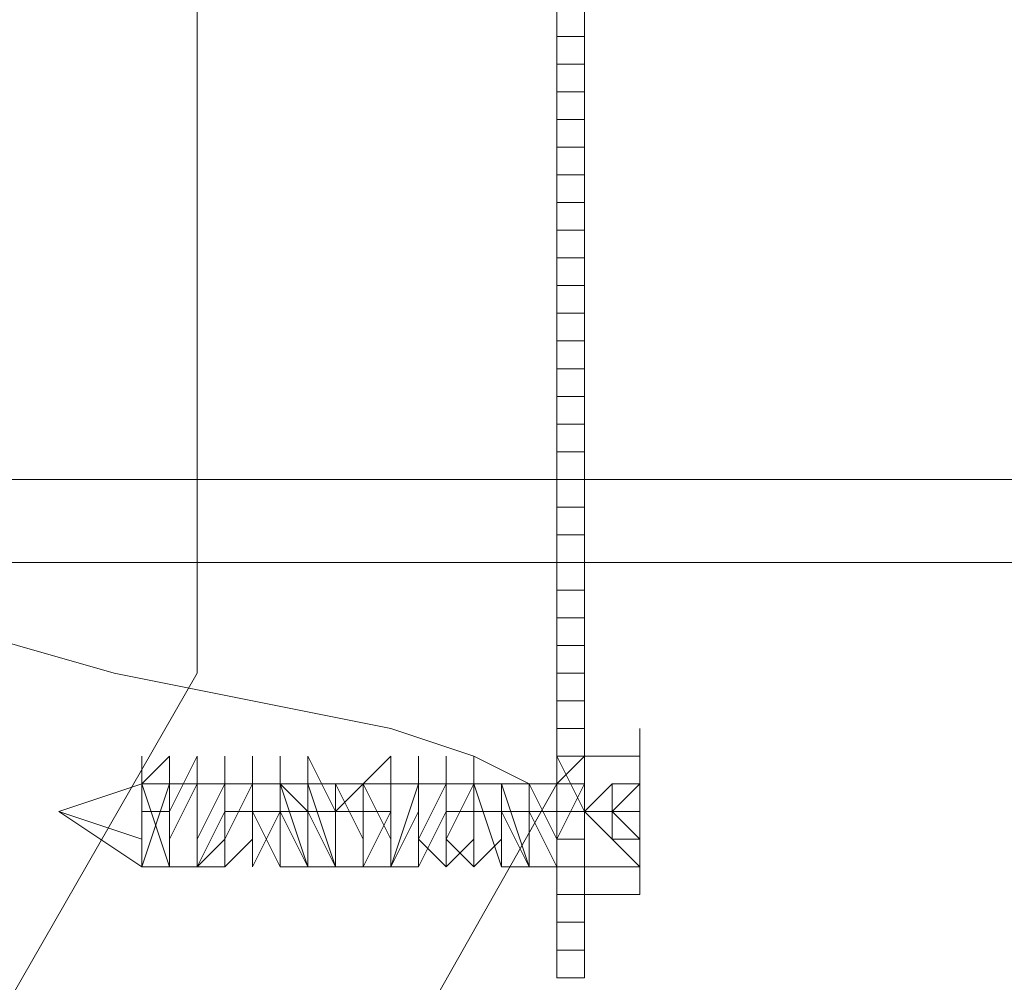
# Model space of a CAD drawing. Units: millimetres. Extents: x -1346 to 4666, y -41 to 5398.
# Drawn here: x 1181 to 1211, y 2908 to 2937 of the extents above; entities that cross this region are included whole.
import ezdxf

# ---------------------------------------------------------------- set-up
doc = ezdxf.new("R2010")
doc.units = ezdxf.units.MM
for name, color, linetype, lineweight in [('dupsko', 250, 'Continuous', 9), ('robinia stolpe', 32, 'Continuous', 9), ('stål', 253, 'Continuous', 9)]:
    doc.layers.add(name, color=color, linetype=linetype, lineweight=lineweight)

msp = doc.modelspace()

# ---------------------------------------------------------------- linework, layer by layer
at = {"layer": 'dupsko', "flags": 128}
for points in [[(1198.146, 2966.811), (1198.146, 2909.004)], [(1198.146, 2966.811), (1198.146, 2938.326), (1198.146, 2909.004), (1198.146, 2938.326)], [(1197.308, 2965.973), (1197.308, 2909.842), (1198.146, 2909.842), (1198.146, 2965.973)], [(1198.146, 2965.973), (1198.146, 2909.842), (1197.308, 2909.842), (1197.308, 2965.973)], [(1197.308, 2936.651), (1197.308, 2935.813)], [(1197.308, 2935.813), (1197.308, 2936.651)], [(1198.146, 2936.651), (1197.308, 2936.651), (1198.146, 2936.651)], [(1198.146, 2936.651), (1198.146, 2935.813), (1197.308, 2935.813), (1197.308, 2936.651)], [(1198.146, 2932.462), (1198.146, 2934.137), (1198.146, 2934.975), (1198.146, 2936.651), (1198.146, 2935.813), (1198.146, 2934.975), (1198.146, 2934.137), (1198.146, 2933.299), (1198.146, 2932.462)], [(1198.146, 2936.651), (1198.146, 2935.813)], [(1197.308, 2934.975), (1197.308, 2935.813)], [(1197.308, 2934.975), (1197.308, 2935.813)], [(1197.308, 2935.813), (1198.146, 2935.813)], [(1197.308, 2935.813), (1198.146, 2935.813)], [(1197.308, 2935.813), (1198.146, 2935.813)], [(1197.308, 2935.813), (1198.146, 2935.813)], [(1198.146, 2935.813), (1198.146, 2934.975), (1198.146, 2935.813)], [(1198.146, 2934.975), (1198.146, 2935.813)], [(1197.308, 2934.975), (1198.146, 2934.975)], [(1197.308, 2934.975), (1198.146, 2934.975)], [(1198.146, 2934.975), (1197.308, 2934.975), (1198.146, 2934.975)], [(1197.308, 2934.975), (1198.146, 2934.975)], [(1197.308, 2934.975), (1197.308, 2934.137)], [(1198.146, 2934.137), (1198.146, 2934.975), (1198.146, 2934.137)], [(1197.308, 2934.137), (1197.308, 2933.299)], [(1197.308, 2933.299), (1197.308, 2934.137)], [(1197.308, 2934.137), (1198.146, 2934.137)], [(1197.308, 2934.137), (1198.146, 2934.137)], [(1197.308, 2934.137), (1198.146, 2934.137)], [(1197.308, 2934.137), (1198.146, 2934.137)], [(1198.146, 2934.137), (1198.146, 2933.299)], [(1198.146, 2934.137), (1198.146, 2933.299)], [(1197.308, 2933.299), (1197.308, 2932.462)], [(1197.308, 2933.299), (1198.146, 2933.299)], [(1197.308, 2933.299), (1198.146, 2933.299)], [(1198.146, 2933.299), (1197.308, 2933.299), (1198.146, 2933.299)], [(1198.146, 2932.462), (1197.308, 2932.462), (1197.308, 2933.299), (1198.146, 2933.299)], [(1197.308, 2932.462), (1198.146, 2932.462)], [(1198.146, 2932.462), (1197.308, 2932.462), (1198.146, 2932.462)], [(1198.146, 2931.624), (1197.308, 2931.624), (1198.146, 2931.624)], [(1197.308, 2931.624), (1197.308, 2930.786)], [(1198.146, 2931.624), (1197.308, 2931.624), (1198.146, 2931.624)], [(1198.146, 2931.624), (1198.146, 2930.786), (1198.146, 2929.111), (1198.146, 2928.273), (1198.146, 2929.948), (1198.146, 2930.786)], [(1198.146, 2930.786), (1197.308, 2930.786), (1198.146, 2930.786)], [(1198.146, 2930.786), (1197.308, 2930.786), (1198.146, 2930.786)], [(1197.308, 2930.786), (1197.308, 2929.111), (1197.308, 2928.273), (1197.308, 2929.948)], [(1198.146, 2930.786), (1197.308, 2930.786), (1198.146, 2930.786)], [(1197.308, 2929.111), (1197.308, 2929.948)], [(1198.146, 2929.948), (1197.308, 2929.948), (1198.146, 2929.948)], [(1198.146, 2929.948), (1198.146, 2929.111)], [(1197.308, 2928.273), (1197.308, 2929.111)], [(1198.146, 2929.111), (1197.308, 2929.111), (1198.146, 2929.111)], [(1198.146, 2929.111), (1197.308, 2929.111), (1198.146, 2929.111)], [(1198.146, 2929.111), (1197.308, 2929.111), (1198.146, 2929.111)], [(1198.146, 2929.111), (1197.308, 2929.111), (1198.146, 2929.111)], [(1198.146, 2929.111), (1198.146, 2928.273)], [(1197.308, 2928.273), (1197.308, 2927.435), (1197.308, 2926.597), (1197.308, 2927.435)], [(1198.146, 2928.273), (1197.308, 2928.273), (1198.146, 2928.273)], [(1198.146, 2928.273), (1197.308, 2928.273), (1198.146, 2928.273)], [(1198.146, 2926.597), (1198.146, 2927.435), (1198.146, 2928.273), (1198.146, 2927.435)], [(1197.308, 2926.597), (1197.308, 2927.435)], [(1197.308, 2927.435), (1198.146, 2927.435)], [(1197.308, 2927.435), (1197.308, 2926.597)], [(1197.308, 2927.435), (1198.146, 2927.435)], [(1198.146, 2925.759), (1198.146, 2926.597), (1198.146, 2927.435), (1198.146, 2926.597), (1198.146, 2924.922), (1198.146, 2923.246)], [(1198.146, 2927.435), (1198.146, 2926.597)], [(1198.146, 2927.435), (1198.146, 2926.597)], [(1197.308, 2926.597), (1198.146, 2926.597)], [(1197.308, 2926.597), (1198.146, 2926.597)], [(1197.308, 2926.597), (1198.146, 2926.597)], [(1197.308, 2926.597), (1198.146, 2926.597)], [(1198.146, 2926.597), (1198.146, 2925.759)], [(1197.308, 2925.759), (1197.308, 2924.922)], [(1197.308, 2925.759), (1197.308, 2924.922)], [(1197.308, 2925.759), (1198.146, 2925.759)], [(1197.308, 2925.759), (1197.308, 2924.922), (1198.146, 2924.922), (1197.308, 2924.922)], [(1197.308, 2925.759), (1198.146, 2925.759)], [(1197.308, 2925.759), (1198.146, 2925.759)], [(1198.146, 2924.922), (1198.146, 2925.759), (1198.146, 2924.922), (1198.146, 2924.084)], [(1198.146, 2924.922), (1198.146, 2925.759)], [(1197.308, 2924.922), (1197.308, 2924.084)], [(1197.308, 2924.922), (1197.308, 2924.084)], [(1197.308, 2924.922), (1198.146, 2924.922)], [(1197.308, 2924.922), (1198.146, 2924.922)], [(1197.308, 2924.922), (1198.146, 2924.922)], [(1197.308, 2924.922), (1198.146, 2924.922)], [(1197.308, 2924.922), (1198.146, 2924.922)], [(1198.146, 2924.922), (1197.308, 2924.922), (1198.146, 2924.922)], [(1198.146, 2924.922), (1197.308, 2924.922), (1198.146, 2924.922)], [(1198.146, 2924.922), (1198.146, 2924.084)], [(1198.146, 2924.084), (1197.308, 2924.084), (1198.146, 2924.084)], [(1197.308, 2924.084), (1198.146, 2924.084)], [(1198.146, 2924.084), (1197.308, 2924.084), (1198.146, 2924.084)], [(1198.146, 2923.246), (1197.308, 2923.246), (1198.146, 2923.246)], [(1197.308, 2923.246), (1198.146, 2923.246)], [(1198.146, 2923.246), (1197.308, 2923.246), (1198.146, 2923.246)], [(1198.146, 2923.246), (1197.308, 2923.246), (1198.146, 2923.246)], [(1197.308, 2923.246), (1198.146, 2923.246)], [(1197.308, 2923.246), (1197.308, 2922.408)], [(1197.308, 2922.408), (1197.308, 2923.246)], [(1197.308, 2923.246), (1197.308, 2922.408), (1197.308, 2921.571), (1197.308, 2920.733), (1197.308, 2921.571), (1197.308, 2922.408)], [(1197.308, 2923.246), (1198.146, 2923.246)], [(1198.146, 2922.408), (1198.146, 2923.246)], [(1198.146, 2923.246), (1198.146, 2922.408)], [(1198.146, 2923.246), (1198.146, 2922.408)], [(1197.308, 2922.408), (1198.146, 2922.408)], [(1198.146, 2922.408), (1197.308, 2922.408), (1198.146, 2922.408)], [(1197.308, 2922.408), (1198.146, 2922.408)], [(1198.146, 2921.571), (1198.146, 2922.408)], [(1197.308, 2921.571), (1197.308, 2920.733)], [(1197.308, 2921.571), (1198.146, 2921.571)], [(1197.308, 2920.733), (1197.308, 2921.571)], [(1197.308, 2921.571), (1198.146, 2921.571)], [(1198.146, 2920.733), (1198.146, 2919.895), (1198.146, 2920.733), (1198.146, 2921.571), (1198.146, 2920.733)], [(1198.146, 2921.571), (1198.146, 2920.733)], [(1197.308, 2920.733), (1197.308, 2919.895)], [(1197.308, 2920.733), (1198.146, 2920.733)], [(1198.146, 2920.733), (1197.308, 2920.733), (1198.146, 2920.733)], [(1198.146, 2920.733), (1197.308, 2920.733), (1198.146, 2920.733)], [(1197.308, 2920.733), (1197.308, 2919.895)], [(1197.308, 2920.733), (1197.308, 2919.895), (1197.308, 2919.057), (1197.308, 2918.219), (1197.308, 2919.057), (1197.308, 2919.895)], [(1197.308, 2920.733), (1198.146, 2920.733)], [(1197.308, 2920.733), (1198.146, 2920.733)], [(1198.146, 2920.733), (1197.308, 2920.733), (1198.146, 2920.733)], [(1198.146, 2920.733), (1197.308, 2920.733), (1198.146, 2920.733)], [(1198.146, 2920.733), (1198.146, 2919.895)], [(1197.308, 2919.895), (1198.146, 2919.895)], [(1197.308, 2919.895), (1198.146, 2919.895)], [(1197.308, 2919.895), (1198.146, 2919.895)], [(1197.308, 2919.057), (1197.308, 2919.895)], [(1198.146, 2919.895), (1197.308, 2919.895), (1198.146, 2919.895)], [(1197.308, 2919.895), (1198.146, 2919.895)], [(1197.308, 2919.895), (1198.146, 2919.895)], [(1198.146, 2917.382), (1198.146, 2918.219), (1198.146, 2919.057), (1198.146, 2919.895), (1198.146, 2919.057), (1198.146, 2918.219), (1198.146, 2917.382)], [(1198.146, 2919.895), (1198.146, 2919.057)], [(1198.146, 2919.895), (1198.146, 2919.057)], [(1197.308, 2919.057), (1198.146, 2919.057)], [(1197.308, 2919.057), (1198.146, 2919.057)], [(1197.308, 2918.219), (1197.308, 2919.057)], [(1197.308, 2919.057), (1198.146, 2919.057)], [(1198.146, 2919.057), (1197.308, 2919.057), (1198.146, 2919.057)], [(1197.308, 2919.057), (1198.146, 2919.057)], [(1198.146, 2919.057), (1197.308, 2919.057), (1198.146, 2919.057)], [(1198.146, 2918.219), (1198.146, 2919.057), (1198.146, 2918.219)], [(1198.146, 2918.219), (1198.146, 2919.057)], [(1197.308, 2918.219), (1198.146, 2918.219)], [(1197.308, 2918.219), (1198.146, 2918.219)], [(1198.146, 2918.219), (1197.308, 2918.219), (1198.146, 2918.219)], [(1198.146, 2918.219), (1197.308, 2918.219), (1198.146, 2918.219)], [(1198.146, 2918.219), (1197.308, 2918.219), (1198.146, 2918.219)], [(1198.146, 2918.219), (1197.308, 2918.219), (1198.146, 2918.219)], [(1198.146, 2914.868), (1198.146, 2914.031), (1198.146, 2915.706), (1198.146, 2916.544), (1198.146, 2918.219), (1198.146, 2916.544)], [(1198.146, 2917.382), (1197.308, 2917.382), (1198.146, 2917.382)], [(1197.308, 2917.382), (1197.308, 2916.544)], [(1197.308, 2917.382), (1197.308, 2916.544)], [(1198.146, 2917.382), (1197.308, 2917.382), (1198.146, 2917.382)], [(1197.308, 2917.382), (1198.146, 2917.382)], [(1197.308, 2917.382), (1198.146, 2917.382)], [(1198.146, 2917.382), (1197.308, 2917.382), (1198.146, 2917.382)], [(1197.308, 2917.382), (1198.146, 2917.382)], [(1198.146, 2917.382), (1197.308, 2917.382), (1198.146, 2917.382)], [(1198.146, 2916.544), (1198.146, 2917.382)], [(1198.146, 2916.544), (1198.146, 2917.382)], [(1198.146, 2916.544), (1197.308, 2916.544), (1198.146, 2916.544)], [(1197.308, 2916.544), (1198.146, 2916.544)], [(1198.146, 2916.544), (1197.308, 2916.544), (1198.146, 2916.544)], [(1198.146, 2916.544), (1197.308, 2916.544), (1198.146, 2916.544)], [(1198.146, 2916.544), (1197.308, 2916.544), (1198.146, 2916.544)], [(1198.146, 2916.544), (1197.308, 2916.544), (1198.146, 2916.544)], [(1198.146, 2916.544), (1197.308, 2916.544), (1198.146, 2916.544)], [(1197.308, 2916.544), (1198.146, 2916.544)], [(1198.146, 2916.544), (1197.308, 2916.544), (1198.146, 2916.544)], [(1197.308, 2915.706), (1197.308, 2916.544)], [(1197.308, 2915.706), (1197.308, 2916.544)], [(1198.146, 2916.544), (1198.146, 2915.706)], [(1198.146, 2916.544), (1198.146, 2915.706)], [(1197.308, 2915.706), (1198.146, 2915.706)], [(1197.308, 2915.706), (1198.146, 2915.706)], [(1197.308, 2915.706), (1198.146, 2915.706)], [(1197.308, 2915.706), (1197.308, 2914.868)], [(1197.308, 2914.868), (1197.308, 2915.706)], [(1197.308, 2915.706), (1197.308, 2914.868)], [(1198.146, 2915.706), (1197.308, 2915.706), (1198.146, 2915.706)], [(1198.146, 2915.706), (1197.308, 2915.706), (1198.146, 2915.706)], [(1198.146, 2915.706), (1197.308, 2915.706), (1198.146, 2915.706)], [(1197.308, 2915.706), (1198.146, 2915.706)], [(1197.308, 2915.706), (1198.146, 2915.706)], [(1198.146, 2914.868), (1198.146, 2915.706)], [(1198.146, 2914.868), (1198.146, 2915.706), (1198.146, 2914.868)], [(1198.146, 2915.706), (1198.146, 2914.868)], [(1199.821, 2910.679), (1199.821, 2911.517), (1199.821, 2913.193), (1199.821, 2914.868), (1199.821, 2915.706), (1199.821, 2914.868), (1199.821, 2913.193), (1199.821, 2911.517), (1199.821, 2910.679)], [(1198.146, 2914.868), (1197.308, 2914.868), (1198.146, 2914.868)], [(1197.308, 2914.868), (1198.146, 2914.868)], [(1198.146, 2914.868), (1197.308, 2914.868), (1198.146, 2914.868)], [(1197.308, 2914.868), (1198.146, 2914.868)], [(1197.308, 2914.868), (1198.146, 2914.868)], [(1197.308, 2914.868), (1197.308, 2914.031)], [(1198.146, 2914.868), (1197.308, 2914.868), (1198.146, 2914.868)], [(1197.308, 2914.868), (1198.146, 2914.868)], [(1197.308, 2914.868), (1198.146, 2914.868)], [(1198.146, 2914.868), (1197.308, 2914.868), (1198.146, 2914.868)], [(1197.308, 2914.868), (1198.146, 2914.868)], [(1198.146, 2914.031), (1198.146, 2914.868)], [(1198.146, 2914.868), (1199.821, 2914.868)], [(1184.741, 2914.031), (1182.228, 2913.193), (1184.741, 2914.031)], [(1198.146, 2914.031), (1197.308, 2914.031), (1198.146, 2914.031)], [(1198.146, 2914.031), (1197.308, 2914.031), (1198.146, 2914.031)], [(1197.308, 2914.031), (1197.308, 2913.193)], [(1198.146, 2914.031), (1197.308, 2914.031), (1198.146, 2914.031)], [(1197.308, 2914.031), (1198.146, 2914.031)], [(1198.146, 2914.031), (1197.308, 2914.031), (1198.146, 2914.031)], [(1198.146, 2914.031), (1197.308, 2914.031), (1198.146, 2914.031)], [(1197.308, 2914.031), (1198.146, 2914.031)], [(1197.308, 2914.031), (1198.146, 2914.031)], [(1198.146, 2914.031), (1197.308, 2914.031), (1198.146, 2914.031)], [(1197.308, 2912.355), (1197.308, 2913.193), (1197.308, 2914.031), (1197.308, 2913.193), (1197.308, 2912.355)], [(1198.146, 2912.355), (1198.146, 2913.193), (1198.146, 2914.031), (1198.146, 2913.193)], [(1198.146, 2914.031), (1198.146, 2913.193)], [(1198.983, 2913.193), (1198.146, 2913.193), (1198.983, 2914.031), (1199.821, 2914.031)], [(1199.821, 2914.031), (1198.983, 2913.193), (1198.983, 2914.031), (1199.821, 2914.031)], [(1199.821, 2913.193), (1199.821, 2914.031), (1199.821, 2913.193), (1199.821, 2914.031), (1198.983, 2914.031), (1198.983, 2913.193)], [(1199.821, 2913.193), (1198.983, 2913.193), (1199.821, 2914.031)], [(1197.308, 2913.193), (1198.146, 2913.193)], [(1198.146, 2913.193), (1197.308, 2913.193), (1198.146, 2913.193)], [(1197.308, 2913.193), (1198.146, 2913.193)], [(1197.308, 2912.355), (1197.308, 2913.193)], [(1197.308, 2913.193), (1197.308, 2912.355)], [(1197.308, 2913.193), (1198.146, 2913.193)], [(1197.308, 2913.193), (1198.146, 2913.193)], [(1198.146, 2912.355), (1198.146, 2913.193)], [(1198.146, 2913.193), (1198.146, 2912.355)], [(1198.983, 2912.355), (1198.146, 2913.193), (1198.983, 2912.355)], [(1198.983, 2913.193), (1199.821, 2913.193)], [(1198.983, 2913.193), (1199.821, 2913.193)], [(1198.983, 2913.193), (1199.821, 2913.193)], [(1197.308, 2912.355), (1198.146, 2912.355)], [(1197.308, 2912.355), (1198.146, 2912.355)], [(1198.146, 2912.355), (1197.308, 2912.355), (1198.146, 2912.355)], [(1197.308, 2911.517), (1197.308, 2912.355)], [(1198.146, 2912.355), (1198.146, 2911.517)], [(1199.821, 2912.355), (1198.983, 2912.355), (1199.821, 2912.355)], [(1199.821, 2911.517), (1199.821, 2912.355), (1198.983, 2912.355), (1199.821, 2911.517)], [(1198.983, 2912.355), (1199.821, 2912.355)], [(1198.983, 2912.355), (1199.821, 2912.355)], [(1199.821, 2911.517), (1199.821, 2912.355)], [(1199.821, 2911.517), (1199.821, 2912.355)], [(1199.821, 2911.517), (1199.821, 2912.355)], [(1199.821, 2911.517), (1199.821, 2912.355)], [(1197.308, 2911.517), (1198.146, 2911.517)], [(1197.308, 2911.517), (1198.146, 2911.517)], [(1197.308, 2911.517), (1198.146, 2911.517)], [(1197.308, 2910.679), (1197.308, 2911.517)], [(1197.308, 2911.517), (1197.308, 2910.679)], [(1198.146, 2911.517), (1197.308, 2911.517), (1198.146, 2911.517)], [(1197.308, 2911.517), (1198.146, 2911.517)], [(1198.146, 2911.517), (1197.308, 2911.517), (1198.146, 2911.517)], [(1198.146, 2910.679), (1198.146, 2911.517)], [(1198.146, 2910.679), (1198.146, 2911.517), (1198.146, 2910.679)], [(1198.146, 2910.679), (1197.308, 2910.679), (1198.146, 2910.679), (1197.308, 2910.679), (1198.146, 2910.679)], [(1197.308, 2910.679), (1198.146, 2910.679)], [(1198.146, 2910.679), (1197.308, 2910.679), (1198.146, 2910.679)], [(1197.308, 2910.679), (1198.146, 2910.679)], [(1197.308, 2908.166), (1197.308, 2909.004), (1197.308, 2909.842), (1197.308, 2909.004)], [(1198.146, 2909.842), (1198.146, 2909.004), (1198.146, 2908.166), (1198.146, 2909.004)], [(1197.308, 2909.004), (1198.146, 2909.004), (1197.308, 2909.004)], [(1198.146, 2908.166), (1197.308, 2908.166)]]:
    msp.add_lwpolyline(points, close=True, dxfattribs=at)
for points in [[(1198.146, 2936.651), (1197.308, 2936.651), (1197.308, 2934.975), (1197.308, 2934.137), (1197.308, 2932.462), (1197.308, 2931.624), (1198.146, 2931.624)], [(1198.146, 2935.813), (1198.146, 2936.651)], [(1197.308, 2934.975), (1197.308, 2935.813)], [(1197.308, 2935.813), (1197.308, 2934.975)], [(1198.146, 2935.813), (1197.308, 2935.813)], [(1197.308, 2933.299), (1198.146, 2933.299), (1197.308, 2933.299), (1197.308, 2934.137), (1197.308, 2934.975), (1197.308, 2935.813), (1198.146, 2935.813), (1198.146, 2934.975)], [(1198.146, 2935.813), (1198.146, 2934.975), (1197.308, 2934.975), (1198.146, 2934.975)], [(1198.146, 2932.462), (1198.146, 2933.299)], [(1197.308, 2932.462), (1197.308, 2931.624)], [(1197.308, 2930.786), (1198.146, 2930.786), (1198.146, 2931.624), (1198.146, 2932.462), (1198.146, 2931.624), (1198.146, 2930.786)], [(1198.146, 2930.786), (1197.308, 2930.786), (1197.308, 2931.624), (1197.308, 2930.786)], [(1198.146, 2929.948), (1197.308, 2929.948)], [(1198.146, 2928.273), (1197.308, 2928.273)], [(1198.146, 2927.435), (1197.308, 2927.435)], [(1197.308, 2926.597), (1197.308, 2927.435)], [(1197.308, 2927.435), (1197.308, 2926.597)], [(1197.308, 2925.759), (1197.308, 2926.597)], [(1197.308, 2926.597), (1197.308, 2925.759), (1198.146, 2925.759), (1198.146, 2924.922)], [(1198.146, 2926.597), (1197.308, 2926.597)], [(1197.308, 2923.246), (1197.308, 2925.759), (1197.308, 2926.597)], [(1197.308, 2926.597), (1197.308, 2924.922), (1197.308, 2923.246)], [(1198.146, 2926.597), (1197.308, 2926.597)], [(1198.146, 2925.759), (1198.146, 2924.922)], [(1198.146, 2924.922), (1197.308, 2924.922)], [(1198.146, 2923.246), (1198.146, 2922.408), (1198.146, 2920.733), (1198.146, 2919.057), (1198.146, 2918.219), (1197.308, 2918.219)], [(1197.308, 2921.571), (1197.308, 2922.408), (1197.308, 2923.246)], [(1197.308, 2923.246), (1197.308, 2922.408), (1197.308, 2921.571), (1198.146, 2921.571)], [(1198.146, 2923.246), (1197.308, 2923.246)], [(1198.146, 2923.246), (1198.146, 2922.408), (1198.146, 2920.733), (1198.146, 2919.057), (1198.146, 2918.219), (1197.308, 2918.219), (1197.308, 2916.544), (1198.146, 2916.544)], [(1197.308, 2919.895), (1197.308, 2919.057), (1197.308, 2918.219), (1197.308, 2917.382), (1198.146, 2917.382)], [(1197.308, 2917.382), (1197.308, 2918.219), (1197.308, 2919.057), (1197.308, 2919.895)], [(1197.308, 2919.057), (1197.308, 2919.895)], [(1197.308, 2919.895), (1197.308, 2919.057)], [(1198.146, 2918.219), (1197.308, 2918.219), (1197.308, 2919.057), (1197.308, 2918.219), (1197.308, 2916.544)], [(1198.146, 2915.706), (1197.308, 2915.706), (1197.308, 2916.544), (1197.308, 2914.868), (1197.308, 2914.031), (1197.308, 2915.706)], [(1198.146, 2916.544), (1197.308, 2916.544)], [(1198.146, 2916.544), (1197.308, 2916.544)], [(1198.146, 2916.544), (1197.308, 2916.544)], [(1198.146, 2916.544), (1197.308, 2916.544)], [(1198.146, 2916.544), (1197.308, 2916.544)], [(1198.146, 2916.544), (1197.308, 2916.544)], [(1198.146, 2915.706), (1198.146, 2914.868), (1198.146, 2913.193), (1198.146, 2910.679), (1198.146, 2909.842), (1198.146, 2910.679), (1198.146, 2913.193), (1198.146, 2914.868), (1198.146, 2914.031), (1198.146, 2912.355), (1198.146, 2911.517), (1198.146, 2912.355), (1198.146, 2913.193), (1197.308, 2914.868), (1197.308, 2913.193), (1197.308, 2911.517), (1196.47, 2913.193), (1196.47, 2914.031), (1196.47, 2912.355), (1196.47, 2911.517), (1195.632, 2913.193), (1195.632, 2914.031), (1195.632, 2912.355), (1194.794, 2911.517), (1194.794, 2914.031), (1193.957, 2912.355), (1193.957, 2911.517), (1193.957, 2914.031), (1193.119, 2912.355), (1193.119, 2914.031), (1192.281, 2914.031), (1192.281, 2911.517), (1192.281, 2912.355), (1191.443, 2914.031), (1191.443, 2913.193), (1191.443, 2911.517), (1191.443, 2912.355), (1190.606, 2914.031), (1190.606, 2913.193), (1190.606, 2911.517), (1189.768, 2913.193), (1189.768, 2914.031), (1189.768, 2913.193), (1189.768, 2911.517), (1188.93, 2913.193), (1188.93, 2914.868), (1188.93, 2913.193), (1188.092, 2911.517), (1188.092, 2913.193), (1188.092, 2914.031), (1187.254, 2912.355), (1187.254, 2911.517), (1187.254, 2913.193), (1187.254, 2914.031), (1186.417, 2912.355), (1186.417, 2911.517), (1186.417, 2914.031), (1185.579, 2914.031), (1185.579, 2912.355), (1185.579, 2911.517), (1184.741, 2914.031), (1184.741, 2911.517), (1184.741, 2912.355), (1184.741, 2911.517), (1184.741, 2914.031), (1185.579, 2914.868), (1185.579, 2912.355), (1185.579, 2911.517), (1185.579, 2913.193), (1186.417, 2914.868), (1186.417, 2912.355), (1186.417, 2911.517), (1187.254, 2913.193), (1187.254, 2914.868), (1187.254, 2913.193), (1187.254, 2911.517), (1188.092, 2912.355), (1188.092, 2914.868), (1188.092, 2913.193), (1188.93, 2911.517), (1188.93, 2912.355), (1188.93, 2914.868), (1188.93, 2914.031), (1189.768, 2911.517), (1189.768, 2912.355), (1189.768, 2914.031), (1190.606, 2911.517), (1190.606, 2914.031), (1191.443, 2914.031), (1191.443, 2912.355), (1191.443, 2911.517), (1191.443, 2914.031), (1192.281, 2914.868), (1192.281, 2912.355), (1192.281, 2911.517), (1193.119, 2913.193), (1193.119, 2914.868), (1193.119, 2913.193), (1193.119, 2911.517), (1193.957, 2913.193), (1193.957, 2914.868), (1193.957, 2913.193), (1193.957, 2911.517), (1194.794, 2912.355), (1194.794, 2914.868), (1194.794, 2914.031), (1195.632, 2911.517), (1195.632, 2912.355), (1195.632, 2914.031), (1196.47, 2911.517), (1196.47, 2914.031), (1197.308, 2912.355), (1197.308, 2911.517), (1197.308, 2914.031), (1198.146, 2914.868), (1198.146, 2914.031), (1198.146, 2913.193), (1197.308, 2913.193), (1196.47, 2913.193), (1195.632, 2913.193), (1194.794, 2913.193), (1193.957, 2913.193)], [(1199.821, 2915.706), (1199.821, 2914.031), (1199.821, 2914.868), (1199.821, 2914.031), (1199.821, 2912.355), (1198.983, 2913.193)], [(1187.254, 2911.517), (1186.417, 2911.517), (1185.579, 2911.517), (1184.741, 2911.517), (1182.228, 2913.193), (1184.741, 2912.355), (1184.741, 2911.517), (1185.579, 2914.031), (1185.579, 2912.355), (1186.417, 2914.031), (1186.417, 2911.517), (1187.254, 2912.355), (1187.254, 2914.031), (1187.254, 2911.517), (1188.092, 2912.355), (1188.092, 2914.031), (1188.092, 2913.193), (1188.93, 2911.517), (1188.93, 2912.355), (1188.93, 2914.031), (1189.768, 2913.193), (1189.768, 2911.517), (1189.768, 2913.193), (1189.768, 2914.868), (1190.606, 2913.193), (1190.606, 2911.517), (1190.606, 2913.193), (1191.443, 2914.031), (1191.443, 2912.355), (1191.443, 2911.517), (1192.281, 2913.193), (1192.281, 2914.031), (1192.281, 2912.355), (1192.281, 2911.517), (1193.119, 2914.031), (1193.119, 2912.355), (1193.957, 2911.517), (1193.957, 2914.031), (1193.957, 2912.355), (1194.794, 2911.517), (1194.794, 2914.031), (1195.632, 2911.517), (1195.632, 2912.355), (1195.632, 2914.031), (1196.47, 2914.031), (1196.47, 2911.517), (1196.47, 2912.355), (1196.47, 2914.031), (1197.308, 2914.031), (1197.308, 2911.517), (1197.308, 2912.355), (1198.146, 2914.031)], [(1184.741, 2912.355), (1184.741, 2913.193), (1184.741, 2914.031), (1184.741, 2914.868), (1184.741, 2914.031), (1184.741, 2913.193), (1184.741, 2912.355), (1184.741, 2911.517)], [(1190.606, 2914.031), (1189.768, 2914.031), (1188.93, 2914.031), (1188.092, 2914.031), (1187.254, 2914.031), (1186.417, 2914.031), (1185.579, 2914.031), (1184.741, 2914.031)], [(1189.768, 2914.031), (1188.93, 2914.031), (1188.092, 2914.031), (1187.254, 2914.031), (1186.417, 2914.031)], [(1197.308, 2914.031), (1196.47, 2914.031), (1195.632, 2914.031), (1194.794, 2914.031), (1193.957, 2914.031), (1193.119, 2914.031), (1192.281, 2914.031), (1191.443, 2914.031)], [(1195.632, 2914.031), (1194.794, 2914.031), (1193.957, 2914.031), (1193.119, 2914.031), (1192.281, 2914.031)], [(1198.146, 2914.031), (1197.308, 2914.031)], [(1198.146, 2914.031), (1197.308, 2914.031)], [(1199.821, 2914.031), (1199.821, 2913.193), (1199.821, 2912.355), (1198.983, 2912.355), (1199.821, 2912.355)], [(1199.821, 2913.193), (1198.983, 2913.193), (1199.821, 2914.031), (1198.983, 2914.031), (1198.983, 2913.193), (1198.983, 2912.355), (1199.821, 2912.355)], [(1198.983, 2913.193), (1198.983, 2914.031)], [(1185.579, 2913.193), (1184.741, 2913.193)], [(1192.281, 2913.193), (1191.443, 2913.193), (1190.606, 2913.193), (1189.768, 2913.193), (1188.93, 2913.193), (1188.092, 2913.193), (1187.254, 2913.193)], [(1199.821, 2912.355), (1198.983, 2912.355), (1198.983, 2913.193)], [(1198.983, 2913.193), (1199.821, 2913.193), (1199.821, 2912.355), (1199.821, 2911.517), (1199.821, 2910.679)], [(1199.821, 2912.355), (1199.821, 2913.193)], [(1198.146, 2912.355), (1197.308, 2912.355)], [(1198.146, 2912.355), (1197.308, 2912.355)], [(1199.821, 2912.355), (1198.983, 2912.355)], [(1193.119, 2911.517), (1192.281, 2911.517), (1191.443, 2911.517), (1190.606, 2911.517), (1189.768, 2911.517), (1188.93, 2911.517)], [(1195.632, 2911.517), (1196.47, 2911.517), (1197.308, 2911.517), (1198.146, 2911.517), (1199.821, 2911.517), (1199.821, 2910.679), (1198.146, 2910.679)]]:
    msp.add_lwpolyline(points, dxfattribs=at)
at = {"layer": 'robinia stolpe', "flags": 128}
for points in [[(1163.797, 3001.159), (1186.417, 2961.784), (1186.417, 2917.382), (1163.797, 2878.006), (1124.421, 2855.386), (1080.019, 2855.386), (1040.643, 2878.006), (1018.861, 2917.382), (1018.861, 2961.784), (1040.643, 3001.159), (1080.019, 3023.779), (1124.421, 3023.779)], [(1197.308, 2914.031), (1197.308, 2965.135), (1197.308, 2914.031)], [(1197.308, 2958.433), (1197.308, 2956.757), (1197.308, 2953.406), (1197.308, 2946.704), (1197.308, 2939.164), (1197.308, 2932.462), (1197.308, 2925.759), (1197.308, 2922.408), (1197.308, 2920.733), (1197.308, 2922.408), (1197.308, 2925.759), (1197.308, 2932.462), (1197.308, 2939.164), (1197.308, 2946.704), (1197.308, 2953.406), (1197.308, 2956.757), (1197.308, 2958.433)], [(1172.174, 2869.628), (1197.308, 2914.031), (1172.174, 2869.628)]]:
    msp.add_lwpolyline(points, close=True, dxfattribs=at)
for points in [[(1152.068, 2958.433), (1152.068, 2956.757), (1152.068, 2953.406), (1152.068, 2946.704), (1152.068, 2939.164), (1152.068, 2932.462), (1152.068, 2925.759), (1152.068, 2922.408), (1152.068, 2920.733), (1197.308, 2920.733)], [(1197.308, 2914.031), (1196.47, 2914.031), (1194.794, 2914.868), (1192.281, 2915.706), (1188.092, 2916.544), (1183.903, 2917.382), (1178.039, 2919.057), (1172.174, 2920.733), (1166.31, 2922.408), (1159.608, 2924.084)]]:
    msp.add_lwpolyline(points, dxfattribs=at)
at = {"layer": 'stål', "flags": 128}
for points in [[(1152.068, 2958.433), (1152.068, 2956.757), (1152.068, 2953.406), (1152.068, 2946.704), (1152.068, 2939.164), (1152.068, 2932.462), (1152.068, 2925.759), (1152.068, 2922.408), (1152.068, 2920.733), (1891.825, 2920.733)], [(1891.825, 2923.246), (1152.068, 2923.246), (1152.068, 2924.084), (1152.068, 2928.273), (1152.068, 2933.299), (1152.068, 2939.164), (1152.068, 2945.866), (1152.068, 2950.893), (1152.068, 2955.082), (1152.068, 2955.919), (1891.825, 2955.919)]]:
    msp.add_lwpolyline(points, dxfattribs=at)

doc.saveas('drawing.dxf')
